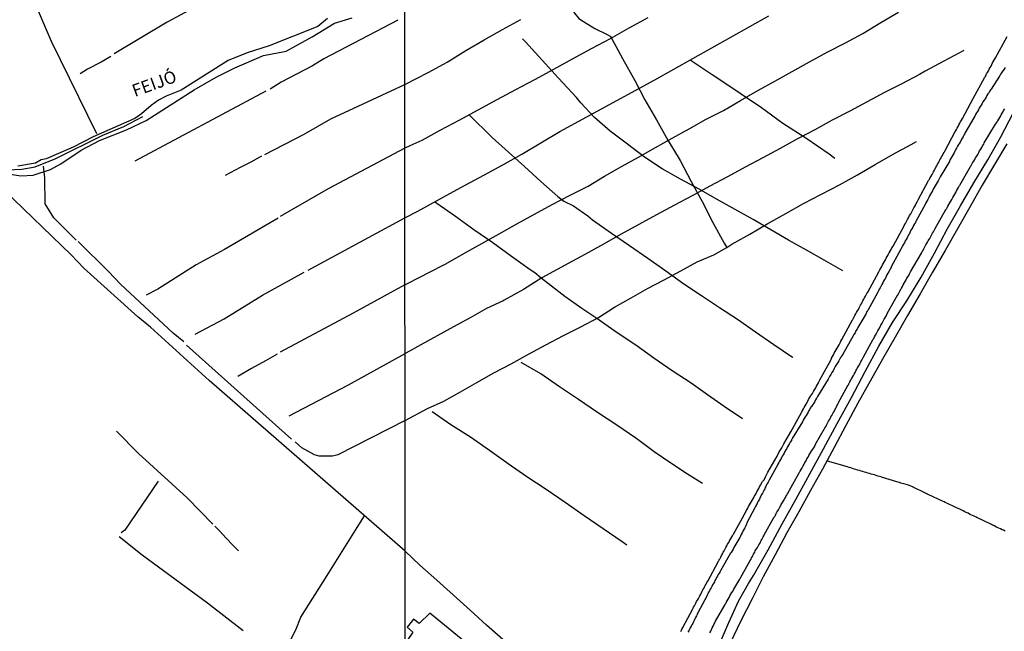
# Model space of a CAD drawing. Units: millimetres. Extents: x 197593 to 200000, y 1654895 to 1657667.
# Drawn here: x 197997 to 198195, y 1656905 to 1657028 of the extents above; entities that cross this region are included whole.
import ezdxf
from ezdxf.enums import TextEntityAlignment as Align

# ---------------------------------------------------------------- set-up
doc = ezdxf.new("R2010")
doc.units = ezdxf.units.MM
for name, color, linetype in [('V-ARROIO', 5, 'Continuous'), ('V-EDIFICACAO', 2, 'Continuous'), ('V-LIMITE', 11, 'Continuous'), ('V-LOTE', 1, 'Continuous'), ('V-NOME_DOS_LOGRADOUROS', 7, 'Continuous'), ('V-REFERENCIA', 2, 'Continuous'), ('V-TESTADA', 5, 'Continuous'), ('V-VALETA', 173, 'Continuous'), ('X-LIMITE_1000', 7, 'Continuous')]:
    doc.layers.add(name, color=color, linetype=linetype)

msp = doc.modelspace()

# ---------------------------------------------------------------- linework, layer by layer
at = {"layer": 'V-ARROIO'}
for points in [[(197992.08, 1656997.1), (197996.73, 1656996.4), (197999.21, 1656996.54), (198002.72, 1656997.7), (198004.84, 1656998.84), (198008.92, 1657001.59), (198012.59, 1657003.52), (198018.04, 1657005.64), (198022.01, 1657007.55), (198031.7, 1657013.7), (198036.16, 1657016.25), (198039.89, 1657018.16), (198045.69, 1657020.65), (198050.27, 1657021.53), (198055.45, 1657024.41), (198060, 1657027.17), (198063.52, 1657028.24)], [(198058.54, 1657028.13), (198056.63, 1657026.52), (198046.81, 1657022.6), (198042.38, 1657021.17), (198038.55, 1657019.62), (198029.04, 1657013.63), (198026.02, 1657012.43), (198024.53, 1657011.65), (198023.05, 1657010.58), (198021.1, 1657008.86), (198019.73, 1657007.95), (198011.34, 1657004.27), (198007.28, 1657002.19), (198001.87, 1656999.82), (198000.85, 1656999.62), (197999.7, 1656998.91), (197996.17, 1656998.36)]]:
    msp.add_lwpolyline(points, dxfattribs=at)
at = {"layer": 'V-EDIFICACAO'}
msp.add_lwpolyline([(198079.21, 1656908.25), (198077.08, 1656906.17), (198075.91, 1656907.01), (198074.64, 1656905.43), (198075.78, 1656904.44), (198074.64, 1656902.75), (198083.21, 1656895.87), (198087.7, 1656901.28), (198079.21, 1656908.25)], close=True, dxfattribs=at)
at = {"layer": 'V-LIMITE'}
msp.add_lwpolyline([(197974.84, 1656986.95), (197977.42, 1656988.36), (197980.03, 1656990.31), (197981.46, 1656991.76), (197982.7, 1656993.81), (197985.08, 1656996.75), (197986.5, 1656997.76), (197987.5, 1656998.2), (197988.63, 1656998.29), (197994.02, 1656997.62), (197996.94, 1656997.73), (197999.65, 1656998.21), (198003.8, 1656999.86), (198013.28, 1657004.62), (198017.53, 1657006.31), (198021.35, 1657008.33)], dxfattribs=at)
at = {"layer": 'V-LOTE'}
for points in [[(198012.08, 1657004.86), (198002.95, 1657023.45), (198000.31, 1657029.55), (197997.16, 1657035.92), (197983.99, 1657064.95), (197981.51, 1657071.06), (197975.89, 1657083.57), (197964.12, 1657112.52)], [(198129.78, 1656904.57), (198129.91, 1656904.83), (198130.03, 1656905.13), (198130.18, 1656905.38), (198132.21, 1656909.12), (198132.27, 1656909.28), (198132.38, 1656909.43), (198132.55, 1656909.73), (198132.69, 1656910.02), (198132.84, 1656910.28), (198132.97, 1656910.58), (198133.16, 1656910.88), (198133.33, 1656911.17), (198133.48, 1656911.47), (198133.63, 1656911.77), (198133.8, 1656912.07), (198133.95, 1656912.37), (198134.12, 1656912.66), (198134.25, 1656912.92), (198134.42, 1656913.22), (198134.57, 1656913.52), (198134.72, 1656913.81), (198134.89, 1656914.11), (198135.06, 1656914.41), (198135.23, 1656914.71), (198137.29, 1656918.57), (198137.32, 1656918.65), (198137.42, 1656918.73), (198137.44, 1656918.88), (198137.49, 1656918.92), (198137.53, 1656919.05), (198137.6, 1656919.09), (198137.62, 1656919.13), (198137.7, 1656919.26), (198137.83, 1656919.56), (198138.02, 1656919.9), (198138.17, 1656920.2), (198138.34, 1656920.54), (198138.51, 1656920.84), (198138.7, 1656921.18), (198138.85, 1656921.48), (198139.06, 1656921.82), (198139.23, 1656922.16), (198139.47, 1656922.5), (198139.61, 1656922.8), (198139.81, 1656923.14), (198140, 1656923.48), (198140.19, 1656923.82), (198140.34, 1656924.12), (198140.4, 1656924.2), (198142.55, 1656928.06), (198142.55, 1656928.08), (198142.59, 1656928.14), (198142.62, 1656928.2), (198142.68, 1656928.27), (198142.72, 1656928.42), (198142.75, 1656928.44), (198142.81, 1656928.56), (198142.89, 1656928.71), (198142.94, 1656928.76), (198142.94, 1656928.78), (198142.96, 1656928.84), (198143.02, 1656928.93), (198143.06, 1656929.01), (198143.11, 1656929.1), (198143.28, 1656929.4), (198143.45, 1656929.74), (198143.66, 1656930.08), (198143.87, 1656930.42), (198144.02, 1656930.72), (198144.21, 1656931.06), (198144.41, 1656931.4), (198144.6, 1656931.74), (198144.77, 1656932.04), (198144.98, 1656932.38), (198145.13, 1656932.72), (198145.34, 1656933.06), (198145.49, 1656933.36), (198145.68, 1656933.7), (198145.87, 1656934.04), (198146.26, 1656934.76), (198146.56, 1656935.14), (198146.9, 1656935.83), (198147.32, 1656936.64), (198147.79, 1656937.45), (198148.3, 1656938.3), (198148.73, 1656939.11), (198149.22, 1656939.92), (198149.64, 1656940.73), (198150.13, 1656941.58), (198150.58, 1656942.39), (198151.03, 1656943.19), (198151.47, 1656944), (198151.99, 1656944.81), (198154.1, 1656948.7), (198154.1, 1656948.7), (198154.16, 1656948.79), (198154.2, 1656948.86), (198154.22, 1656948.92), (198154.26, 1656949.01), (198154.3, 1656949.07), (198154.52, 1656949.41), (198154.67, 1656949.71), (198154.86, 1656950.05), (198155.05, 1656950.35), (198155.24, 1656950.69), (198155.37, 1656950.99), (198155.56, 1656951.33), (198155.75, 1656951.63), (198155.95, 1656951.97), (198156.14, 1656952.26), (198156.33, 1656952.54), (198156.54, 1656952.95), (198156.77, 1656953.26), (198156.99, 1656953.67), (198157.16, 1656954.01), (198157.31, 1656954.31), (198157.52, 1656954.65), (198157.54, 1656954.65), (198157.6, 1656954.82), (198157.69, 1656954.92), (198157.65, 1656955.03), (198157.78, 1656955.16), (198157.82, 1656955.26), (198160, 1656959.27), (198160.08, 1656959.4), (198160.1, 1656959.46), (198160.14, 1656959.54), (198160.18, 1656959.63), (198160.35, 1656959.97), (198160.54, 1656960.31), (198160.73, 1656960.65), (198160.93, 1656960.99), (198161.12, 1656961.33), (198161.31, 1656961.67), (198161.5, 1656962.02), (198161.69, 1656962.36), (198161.88, 1656962.7), (198162.05, 1656963.04), (198162.25, 1656963.38), (198164.4, 1656967.37), (198164.42, 1656967.4), (198164.44, 1656967.44), (198164.5, 1656967.57), (198164.54, 1656967.61), (198164.57, 1656967.68), (198164.72, 1656967.98), (198164.89, 1656968.27), (198165.08, 1656968.57), (198165.21, 1656968.87), (198165.4, 1656969.17), (198165.59, 1656969.47), (198165.72, 1656969.77), (198165.89, 1656970.06), (198166.04, 1656970.32), (198166.18, 1656970.62), (198166.36, 1656970.91), (198166.48, 1656971.21), (198166.68, 1656971.51), (198166.82, 1656971.81), (198166.99, 1656972.11), (198167.14, 1656972.41), (198167.31, 1656972.7), (198167.46, 1656972.96), (198169.68, 1656977.04), (198169.7, 1656977.05), (198169.76, 1656977.15), (198169.8, 1656977.23), (198169.85, 1656977.3), (198169.87, 1656977.34), (198169.91, 1656977.43), (198170.08, 1656977.77), (198170.3, 1656978.11), (198170.44, 1656978.45), (198170.64, 1656978.79), (198170.83, 1656979.13), (198171.02, 1656979.47), (198171.19, 1656979.81), (198171.36, 1656980.15), (198171.57, 1656980.5), (198171.77, 1656980.84), (198171.98, 1656981.22), (198172.17, 1656981.56), (198172.36, 1656981.9), (198172.57, 1656982.24), (198174.8, 1656986.33), (198174.83, 1656986.37), (198174.87, 1656986.43), (198174.91, 1656986.52), (198175.08, 1656986.8), (198175.28, 1656987.18), (198175.47, 1656987.56), (198175.7, 1656987.95), (198175.92, 1656988.37), (198176.13, 1656988.76), (198176.36, 1656989.14), (198176.36, 1656989.14), (198176.55, 1656989.52), (198176.74, 1656989.91), (198177, 1656990.33), (198177.19, 1656990.71), (198177.43, 1656991.14), (198177.64, 1656991.52), (198179.73, 1656995.43), (198179.81, 1656995.54), (198179.86, 1656995.63), (198179.88, 1656995.67), (198179.92, 1656995.74), (198180.07, 1656996.04), (198180.26, 1656996.34), (198180.43, 1656996.63), (198180.58, 1656996.93), (198180.73, 1656997.23), (198180.9, 1656997.53), (198181.07, 1656997.83), (198181.22, 1656998.12), (198181.39, 1656998.42), (198181.54, 1656998.72), (198181.73, 1656999.02), (198181.85, 1656999.32), (198182.02, 1656999.61), (198182.18, 1656999.91), (198182.37, 1657000.21), (198182.54, 1657000.51), (198182.69, 1657000.81), (198182.86, 1657001.1), (198183, 1657001.36), (198185.12, 1657005.34), (198185.15, 1657005.34), (198185.18, 1657005.4), (198185.35, 1657005.7), (198185.5, 1657006), (198185.69, 1657006.34), (198185.84, 1657006.64), (198186.05, 1657006.98), (198186.2, 1657007.28), (198186.39, 1657007.62), (198186.56, 1657007.96), (198188.75, 1657011.98), (198191.06, 1657016.25), (198191.07, 1657016.26), (198191.18, 1657016.41), (198191.22, 1657016.54), (198191.29, 1657016.6), (198191.31, 1657016.6), (198191.37, 1657016.75), (198191.37, 1657016.84), (198191.44, 1657016.94), (198191.63, 1657017.24), (198191.82, 1657017.58), (198191.97, 1657017.88), (198192.14, 1657018.22), (198192.33, 1657018.52), (198192.5, 1657018.86), (198192.65, 1657019.16), (198192.84, 1657019.5), (198193.03, 1657019.84), (198193.25, 1657020.18), (198195.57, 1657024.45)], [(198195.53, 1657002.85), (198193.04, 1656998.67), (198190.55, 1656994.49), (198188.07, 1656990.09), (198185.59, 1656985.69), (198183.07, 1656981.32), (198180.55, 1656976.95), (198178.03, 1656972.58), (198175.51, 1656968.21), (198172.99, 1656963.84), (198170.47, 1656959.46), (198167.98, 1656955.01), (198165.49, 1656950.56), (198163.08, 1656946.09), (198160.67, 1656941.62), (198158.32, 1656937.28), (198155.94, 1656932.99), (198153.56, 1656928.7), (198151.18, 1656924.41), (198148.8, 1656919.99), (198146.42, 1656915.57), (198144.14, 1656911.12), (198141.86, 1656906.67), (198139.71, 1656902.22)], [(198074.2, 1656920.75), (198034.71, 1656955.16), (198022.92, 1656965.9), (198020.31, 1656967.99), (198009.47, 1656977.75), (198006.9, 1656980.44), (197993.41, 1656993.52), (197989.82, 1656997.18)], [(198195.2, 1656924.8), (198194.87, 1656924.95), (198194.59, 1656925.07), (198194.25, 1656925.24), (198193.93, 1656925.39), (198193.59, 1656925.54), (198193.31, 1656925.67), (198192.99, 1656925.86), (198192.65, 1656926.01), (198192.4, 1656926.14), (198192.14, 1656926.22), (198192.14, 1656926.22), (198189.49, 1656927.5), (198189.43, 1656927.48), (198189.39, 1656927.57), (198189.22, 1656927.63), (198189.16, 1656927.65), (198188.9, 1656927.78), (198188.56, 1656927.93), (198188.27, 1656928.05), (198187.97, 1656928.22), (198187.69, 1656928.37), (198187.33, 1656928.56), (198187.05, 1656928.69), (198186.69, 1656928.86), (198186.41, 1656928.99), (198186.01, 1656929.2), (198185.73, 1656929.33), (198185.37, 1656929.5), (198185.09, 1656929.63), (198184.69, 1656929.8), (198184.39, 1656929.93), (198184.09, 1656930.1), (198183.82, 1656930.23), (198183.41, 1656930.4), (198183.11, 1656930.52), (198182.88, 1656930.67), (198182.56, 1656930.82), (198179.67, 1656932.16), (198179.58, 1656932.21), (198179.47, 1656932.25), (198179.41, 1656932.29), (198179.37, 1656932.31), (198179.11, 1656932.42), (198178.85, 1656932.57), (198178.56, 1656932.7), (198178.3, 1656932.82), (198178.04, 1656932.97), (198177.71, 1656933.12), (198177.41, 1656933.25), (198177.15, 1656933.38), (198176.85, 1656933.5), (198176.6, 1656933.63), (198176.34, 1656933.76), (198176.05, 1656933.89), (198175.79, 1656933.99), (198175.49, 1656934.08), (198175.24, 1656934.17), (198174.98, 1656934.25), (198174.68, 1656934.33), (198174.43, 1656934.4), (198174.13, 1656934.48), (198173.87, 1656934.57), (198173.58, 1656934.65), (198173.32, 1656934.74), (198170.27, 1656935.66), (198170.15, 1656935.72), (198169.87, 1656935.78), (198169.53, 1656935.87), (198169.19, 1656935.97), (198168.85, 1656936.1), (198168.51, 1656936.19), (198168.17, 1656936.27), (198167.83, 1656936.4), (198167.49, 1656936.48), (198167.15, 1656936.57), (198166.81, 1656936.68), (198166.47, 1656936.78), (198166.12, 1656936.87), (198165.78, 1656937), (198165.4, 1656937.08), (198165.06, 1656937.21), (198164.72, 1656937.29), (198164.38, 1656937.4), (198164.04, 1656937.53), (198163.7, 1656937.61), (198163.36, 1656937.72), (198159.82, 1656938.77), (198159.21, 1656938.92)], [(198058.47, 1656915.84), (198060.5, 1656919.09), (198062.53, 1656922.32), (198064.56, 1656925.53), (198066.01, 1656927.89)], [(198118.29, 1656881.78), (198116.34, 1656883.5), (198113.19, 1656886.23), (198110.02, 1656889), (198106.83, 1656891.77), (198103.64, 1656894.54), (198100.45, 1656897.36), (198097.26, 1656900.18), (198093.94, 1656902.95), (198090.62, 1656905.81), (198087.32, 1656908.83), (198083.95, 1656911.85), (198080.58, 1656914.87), (198077.21, 1656917.89), (198074.2, 1656920.75)], [(198032.38, 1656863.57), (198043.67, 1656887.23), (198048.09, 1656896.82), (198052.18, 1656904.91), (198053.22, 1656907.45), (198058.47, 1656915.84)]]:
    msp.add_lwpolyline(points, dxfattribs=at)
at = {"layer": 'V-REFERENCIA'}
for points in [[(198195.16, 1657018.22), (198194.97, 1657017.9), (198194.69, 1657017.54), (198194.46, 1657017.16), (198194.25, 1657016.86), (198194.08, 1657016.52), (198194.06, 1657016.45), (198192.33, 1657013.86), (198192.35, 1657013.83), (198192.24, 1657013.73), (198192.22, 1657013.71), (198192.1, 1657013.5), (198191.93, 1657013.2), (198191.71, 1657012.9), (198191.5, 1657012.56), (198191.31, 1657012.26), (198191.12, 1657011.92), (198190.92, 1657011.62), (198190.69, 1657011.28), (198190.52, 1657010.98), (198190.31, 1657010.64), (198190.14, 1657010.34), (198189.92, 1657010), (198189.77, 1657009.71), (198189.58, 1657009.36), (198189.39, 1657009.07), (198189.39, 1657009.07), (198189.2, 1657008.73), (198189.05, 1657008.43), (198188.88, 1657008.11), (198187.07, 1657004.96), (198187.03, 1657004.89), (198186.99, 1657004.81), (198186.97, 1657004.72), (198186.86, 1657004.6), (198186.86, 1657004.59), (198186.84, 1657004.55), (198186.81, 1657004.51), (198186.79, 1657004.42), (198186.71, 1657004.32), (198186.69, 1657004.26), (198186.52, 1657003.96), (198186.33, 1657003.62), (198186.16, 1657003.32), (198185.94, 1657002.98), (198185.79, 1657002.68), (198185.56, 1657002.34), (198185.39, 1657002), (198185.18, 1657001.66), (198185.05, 1657001.36), (198184.86, 1657001.02), (198184.66, 1657000.68), (198184.47, 1657000.34), (198184.28, 1657000.04), (198184.11, 1656999.7), (198183.96, 1656999.36), (198183.92, 1656999.29), (198182.07, 1656996.16), (198182.05, 1656996.1), (198182.03, 1656995.97), (198181.96, 1656995.93), (198181.9, 1656995.78), (198181.68, 1656995.4), (198181.47, 1656995.06), (198181.28, 1656994.72), (198181.09, 1656994.38), (198180.88, 1656994.04), (198180.68, 1656993.7), (198180.51, 1656993.35), (198180.32, 1656993.01), (198180.13, 1656992.67), (198179.94, 1656992.33), (198179.77, 1656991.99), (198179.58, 1656991.65), (198179.38, 1656991.31), (198179.17, 1656990.97), (198179.04, 1656990.63), (198179.03, 1656990.61), (198177.25, 1656987.35), (198177.22, 1656987.31), (198177.17, 1656987.24), (198177.15, 1656987.18), (198177.07, 1656987.01), (198176.9, 1656986.71), (198176.7, 1656986.37), (198176.55, 1656986.07), (198176.38, 1656985.73), (198176.19, 1656985.43), (198176, 1656985.09), (198175.87, 1656984.8), (198175.68, 1656984.5), (198175.55, 1656984.2), (198175.4, 1656983.9), (198175.21, 1656983.56), (198175.04, 1656983.26), (198174.85, 1656982.92), (198174.66, 1656982.62), (198174.51, 1656982.28), (198174.34, 1656981.99), (198174.19, 1656981.65), (198174.15, 1656981.58), (198172.22, 1656978.06), (198172.19, 1656977.98), (198172.17, 1656977.92), (198172.1, 1656977.9), (198172.1, 1656977.77), (198172.04, 1656977.75), (198172.04, 1656977.69), (198171.98, 1656977.53), (198171.91, 1656977.47), (198171.85, 1656977.39), (198171.7, 1656977.05), (198171.53, 1656976.75), (198171.34, 1656976.41), (198171.21, 1656976.11), (198171.02, 1656975.77), (198170.83, 1656975.47), (198170.64, 1656975.13), (198170.51, 1656974.83), (198170.32, 1656974.49), (198170.17, 1656974.19), (198169.97, 1656973.85), (198169.8, 1656973.55), (198169.63, 1656973.21), (198169.51, 1656972.94), (198167.46, 1656969.23), (198167.4, 1656969.19), (198167.4, 1656969.19), (198167.38, 1656969.06), (198167.32, 1656969.02), (198167.25, 1656968.87), (198167.06, 1656968.53), (198166.87, 1656968.19), (198166.68, 1656967.85), (198166.46, 1656967.51), (198166.25, 1656967.17), (198166.08, 1656966.83), (198165.87, 1656966.49), (198165.7, 1656966.15), (198165.48, 1656965.81), (198165.31, 1656965.46), (198165.1, 1656965.12), (198164.93, 1656964.78), (198164.69, 1656964.44), (198164.55, 1656964.12), (198162.36, 1656960.33), (198162.37, 1656960.27), (198162.27, 1656960.16), (198162.21, 1656960.01), (198162.12, 1656959.97), (198162.1, 1656959.89), (198162.06, 1656959.78), (198161.97, 1656959.76), (198161.86, 1656959.5), (198161.63, 1656959.12), (198161.42, 1656958.74), (198161.18, 1656958.35), (198160.93, 1656957.93), (198160.73, 1656957.54), (198160.48, 1656957.12), (198160.22, 1656956.74), (198160.01, 1656956.35), (198159.74, 1656955.93), (198159.54, 1656955.54), (198159.48, 1656955.44), (198157.37, 1656951.92), (198157.31, 1656951.82), (198157.29, 1656951.77), (198157.22, 1656951.67), (198157.16, 1656951.58), (198156.97, 1656951.24), (198156.8, 1656950.94), (198156.63, 1656950.6), (198156.41, 1656950.31), (198156.22, 1656950.03), (198156.18, 1656949.83), (198156.03, 1656949.81), (198155.95, 1656949.56), (198155.88, 1656949.53), (198155.82, 1656949.37), (198155.62, 1656949.07), (198155.43, 1656948.73), (198155.24, 1656948.43), (198155.05, 1656948.09), (198154.86, 1656947.79), (198154.67, 1656947.45), (198154.48, 1656947.15), (198154.35, 1656946.81), (198154.33, 1656946.79), (198152.25, 1656943.44), (198152.26, 1656943.43), (198152.24, 1656943.39), (198152.18, 1656943.28), (198152.13, 1656943.19), (198152.07, 1656943.07), (198151.86, 1656942.73), (198151.71, 1656942.43), (198151.49, 1656942.09), (198151.32, 1656941.79), (198151.13, 1656941.45), (198150.98, 1656941.15), (198150.77, 1656940.81), (198150.6, 1656940.51), (198150.41, 1656940.17), (198150.24, 1656939.87), (198150.07, 1656939.53), (198149.9, 1656939.23), (198149.71, 1656938.89), (198149.54, 1656938.6), (198149.37, 1656938.3), (198149.33, 1656938.19), (198147.58, 1656935.06), (198147.6, 1656935.04), (198147.55, 1656934.97), (198147.53, 1656934.91), (198147.47, 1656934.81), (198147.38, 1656934.65), (198147.28, 1656934.42), (198147.15, 1656934.23), (198147.02, 1656933.97), (198146.92, 1656933.76), (198146.81, 1656933.55), (198146.7, 1656933.31), (198146.58, 1656933.08), (198146.43, 1656932.82), (198146.32, 1656932.59), (198146.23, 1656932.44), (198146.13, 1656932.25), (198146.13, 1656932.25), (198146.02, 1656932.06), (198145.92, 1656931.83), (198145.81, 1656931.61), (198145.7, 1656931.4), (198145.62, 1656931.23), (198145.51, 1656931.03), (198145.38, 1656930.8), (198145.28, 1656930.55), (198145.17, 1656930.34), (198145.06, 1656930.12), (198144.96, 1656929.95), (198144.85, 1656929.72), (198144.73, 1656929.46), (198143.13, 1656926.43), (198143.13, 1656926.37), (198143.09, 1656926.29), (198142.98, 1656926.08), (198142.81, 1656925.74), (198142.68, 1656925.44), (198142.49, 1656925.1), (198142.3, 1656924.8), (198142.17, 1656924.46), (198141.96, 1656924.12), (198141.79, 1656923.78), (198141.66, 1656923.48), (198141.49, 1656923.14), (198141.28, 1656922.8), (198141.08, 1656922.46), (198140.89, 1656922.16), (198140.7, 1656921.82), (198140.51, 1656921.48), (198140.32, 1656921.14), (198140.13, 1656920.84), (198139.91, 1656920.5), (198139.83, 1656920.35), (198137.84, 1656916.94), (198137.7, 1656916.62), (198137.49, 1656916.33), (198137.32, 1656916.03), (198137.16, 1656915.73), (198136.99, 1656915.43), (198136.85, 1656915.13), (198136.68, 1656914.84), (198136.55, 1656914.54), (198136.38, 1656914.24), (198136.21, 1656913.94), (198136.04, 1656913.64), (198135.91, 1656913.35), (198135.72, 1656913.05), (198135.55, 1656912.75), (198135.4, 1656912.45), (198135.25, 1656912.15), (198135.1, 1656911.86), (198135.08, 1656911.83), (198133.25, 1656908.32), (198133.25, 1656908.3), (198133.12, 1656908.09), (198133.1, 1656907.98), (198133.04, 1656907.85), (198132.95, 1656907.68), (198132.78, 1656907.38), (198132.61, 1656907.09), (198132.46, 1656906.79), (198132.33, 1656906.49), (198132.18, 1656906.19), (198132.04, 1656905.89), (198131.86, 1656905.6), (198131.69, 1656905.3), (198131.57, 1656905), (198131.4, 1656904.7), (198131.23, 1656904.4)], [(198135.65, 1656904.28), (198135.82, 1656904.62), (198136, 1656904.96), (198136.12, 1656905.3), (198136.29, 1656905.64), (198136.46, 1656905.98), (198136.63, 1656906.32), (198136.76, 1656906.6), (198138.72, 1656909.99), (198138.74, 1656910.02), (198138.78, 1656910.11), (198138.85, 1656910.19), (198138.93, 1656910.37), (198139.13, 1656910.71), (198139.32, 1656911.05), (198139.51, 1656911.39), (198139.7, 1656911.73), (198139.89, 1656912.07), (198140.08, 1656912.41), (198140.32, 1656912.75), (198140.49, 1656913.09), (198140.7, 1656913.43), (198140.89, 1656913.77), (198141.1, 1656914.11), (198141.3, 1656914.45), (198141.49, 1656914.79), (198141.68, 1656915.13), (198141.79, 1656915.37), (198143.75, 1656918.85), (198143.77, 1656918.84), (198143.94, 1656919.11), (198144.06, 1656919.39), (198144.21, 1656919.65), (198144.32, 1656919.86), (198144.47, 1656920.12), (198144.57, 1656920.33), (198144.68, 1656920.54), (198144.81, 1656920.8), (198144.94, 1656921.01), (198145.06, 1656921.2), (198145.24, 1656921.5), (198145.41, 1656921.75), (198145.55, 1656922.01), (198145.7, 1656922.31), (198145.85, 1656922.63), (198146, 1656922.88), (198146.13, 1656923.1), (198146.26, 1656923.35), (198146.38, 1656923.61), (198146.51, 1656923.82), (198146.6, 1656924.01), (198148.56, 1656927.52), (198148.64, 1656927.67), (198148.68, 1656927.69), (198148.73, 1656927.76), (198148.87, 1656928.03), (198149.02, 1656928.31), (198149.15, 1656928.59), (198149.32, 1656928.85), (198149.47, 1656929.1), (198149.6, 1656929.33), (198149.77, 1656929.59), (198149.92, 1656929.87), (198150.05, 1656930.12), (198150.17, 1656930.34), (198150.3, 1656930.57), (198150.49, 1656930.89), (198150.62, 1656931.1), (198150.77, 1656931.36), (198150.86, 1656931.57), (198150.98, 1656931.78), (198150.98, 1656931.78), (198151.13, 1656932.02), (198151.3, 1656932.29), (198151.43, 1656932.51), (198151.56, 1656932.76), (198151.64, 1656932.98), (198151.67, 1656933.04), (198153.65, 1656936.5), (198153.79, 1656936.79), (198153.86, 1656936.89), (198154.07, 1656937.23), (198154.28, 1656937.57), (198154.46, 1656937.91), (198154.65, 1656938.26), (198154.82, 1656938.6), (198155.05, 1656938.98), (198155.22, 1656939.32), (198155.45, 1656939.66), (198155.6, 1656940), (198155.82, 1656940.34), (198156.03, 1656940.68), (198156.2, 1656941), (198156.45, 1656941.36), (198156.71, 1656941.79), (198156.88, 1656942.13), (198156.97, 1656942.32), (198158.96, 1656945.83), (198158.99, 1656945.94), (198159.08, 1656945.96), (198159.16, 1656946.13), (198159.29, 1656946.39), (198159.41, 1656946.69), (198159.58, 1656946.94), (198159.76, 1656947.24), (198159.9, 1656947.5), (198160.05, 1656947.79), (198160.22, 1656948.09), (198160.35, 1656948.35), (198160.52, 1656948.65), (198160.69, 1656948.9), (198160.82, 1656949.2), (198160.95, 1656949.45), (198161.08, 1656949.71), (198161.27, 1656950.01), (198161.4, 1656950.26), (198161.5, 1656950.52), (198161.53, 1656950.58), (198163.55, 1656954.26), (198163.57, 1656954.26), (198163.65, 1656954.43), (198163.69, 1656954.5), (198163.76, 1656954.61), (198163.89, 1656954.9), (198164.08, 1656955.2), (198164.23, 1656955.5), (198164.4, 1656955.8), (198164.59, 1656956.14), (198164.74, 1656956.44), (198164.95, 1656956.78), (198165.1, 1656957.08), (198165.29, 1656957.42), (198165.44, 1656957.71), (198165.61, 1656958.01), (198165.78, 1656958.31), (198165.93, 1656958.61), (198166.08, 1656958.91), (198166.25, 1656959.21), (198166.42, 1656959.5), (198166.57, 1656959.78), (198168.59, 1656963.47), (198168.61, 1656963.52), (198168.68, 1656963.63), (198168.85, 1656963.93), (198169.06, 1656964.31), (198169.32, 1656964.74), (198169.51, 1656965.12), (198169.7, 1656965.51), (198169.95, 1656965.93), (198170.14, 1656966.32), (198170.38, 1656966.7), (198170.55, 1656967.08), (198170.78, 1656967.47), (198171.02, 1656967.89), (198171.23, 1656968.27), (198171.42, 1656968.64), (198173.45, 1656972.33), (198173.53, 1656972.34), (198173.59, 1656972.51), (198173.64, 1656972.64), (198173.7, 1656972.7), (198173.72, 1656972.76), (198173.81, 1656972.89), (198173.85, 1656972.98), (198173.87, 1656973.04), (198173.96, 1656973.15), (198173.98, 1656973.19), (198174.02, 1656973.32), (198174.08, 1656973.38), (198174.1, 1656973.44), (198174.13, 1656973.49), (198174.17, 1656973.57), (198174.17, 1656973.57), (198174.23, 1656973.66), (198174.26, 1656973.73), (198174.45, 1656974.07), (198174.62, 1656974.41), (198174.81, 1656974.75), (198175, 1656975.09), (198175.19, 1656975.43), (198175.38, 1656975.77), (198175.6, 1656976.11), (198175.79, 1656976.45), (198175.98, 1656976.79), (198176.11, 1656977.07), (198178.29, 1656980.83), (198178.3, 1656980.88), (198178.36, 1656980.9), (198178.36, 1656981.03), (198178.45, 1656981.05), (198178.45, 1656981.11), (198178.49, 1656981.13), (198178.51, 1656981.24), (198178.56, 1656981.3), (198178.6, 1656981.37), (198178.62, 1656981.39), (198178.66, 1656981.47), (198178.71, 1656981.56), (198178.75, 1656981.62), (198178.77, 1656981.69), (198178.92, 1656981.94), (198179.07, 1656982.2), (198179.19, 1656982.45), (198179.34, 1656982.71), (198179.51, 1656983.01), (198179.64, 1656983.26), (198179.79, 1656983.52), (198179.96, 1656983.77), (198180.11, 1656984.03), (198180.28, 1656984.33), (198180.41, 1656984.58), (198180.53, 1656984.84), (198180.7, 1656985.09), (198180.86, 1656985.35), (198181.02, 1656985.65), (198181.09, 1656985.8), (198183.22, 1656989.58), (198183.26, 1656989.58), (198183.3, 1656989.67), (198183.34, 1656989.75), (198183.39, 1656989.84), (198183.41, 1656989.88), (198183.45, 1656989.95), (198183.64, 1656990.29), (198183.84, 1656990.63), (198184.01, 1656990.97), (198184.24, 1656991.31), (198184.43, 1656991.65), (198184.62, 1656991.99), (198184.82, 1656992.33), (198185.01, 1656992.67), (198185.2, 1656993.01), (198185.39, 1656993.35), (198185.58, 1656993.7), (198185.77, 1656994.04), (198185.98, 1656994.42), (198186.01, 1656994.48), (198188.17, 1656998.26), (198188.22, 1656998.33), (198188.27, 1656998.4), (198188.29, 1656998.48), (198188.39, 1656998.63), (198188.58, 1656998.98), (198188.84, 1656999.32), (198189.05, 1656999.7), (198189.22, 1657000.04), (198189.43, 1657000.38), (198189.63, 1657000.72), (198189.86, 1657001.06), (198190.03, 1657001.4), (198190.24, 1657001.74), (198190.44, 1657002.08), (198190.63, 1657002.42), (198190.84, 1657002.77), (198190.97, 1657003.04), (198193.22, 1657006.78), (198193.31, 1657006.89), (198193.44, 1657007.08), (198193.46, 1657007.15), (198193.5, 1657007.21), (198193.54, 1657007.28), (198193.57, 1657007.32), (198193.67, 1657007.49), (198193.88, 1657007.83), (198194.08, 1657008.17), (198194.27, 1657008.51), (198194.46, 1657008.85), (198194.67, 1657009.19), (198194.86, 1657009.54), (198195.08, 1657009.88)]]:
    msp.add_lwpolyline(points, dxfattribs=at)
at = {"layer": 'V-TESTADA'}
for points in [[(198129.78, 1656904.57), (198129.91, 1656904.83), (198130.03, 1656905.13), (198130.18, 1656905.38), (198132.21, 1656909.12), (198132.27, 1656909.28), (198132.38, 1656909.43), (198132.55, 1656909.73), (198132.69, 1656910.02), (198132.84, 1656910.28), (198132.97, 1656910.58), (198133.16, 1656910.88), (198133.33, 1656911.17), (198133.48, 1656911.47), (198133.63, 1656911.77), (198133.8, 1656912.07), (198133.95, 1656912.37), (198134.12, 1656912.66), (198134.25, 1656912.92), (198134.42, 1656913.22), (198134.57, 1656913.52), (198134.72, 1656913.81), (198134.89, 1656914.11), (198135.06, 1656914.41), (198135.23, 1656914.71), (198137.29, 1656918.57), (198137.32, 1656918.65), (198137.42, 1656918.73), (198137.44, 1656918.88), (198137.49, 1656918.92), (198137.53, 1656919.05), (198137.6, 1656919.09), (198137.62, 1656919.13), (198137.7, 1656919.26), (198137.83, 1656919.56), (198138.02, 1656919.9), (198138.17, 1656920.2), (198138.34, 1656920.54), (198138.51, 1656920.84), (198138.7, 1656921.18), (198138.85, 1656921.48), (198139.06, 1656921.82), (198139.23, 1656922.16), (198139.47, 1656922.5), (198139.61, 1656922.8), (198139.81, 1656923.14), (198140, 1656923.48), (198140.19, 1656923.82), (198140.34, 1656924.12), (198140.4, 1656924.2), (198142.55, 1656928.06), (198142.55, 1656928.08), (198142.59, 1656928.14), (198142.62, 1656928.2), (198142.68, 1656928.27), (198142.72, 1656928.42), (198142.75, 1656928.44), (198142.81, 1656928.56), (198142.89, 1656928.71), (198142.94, 1656928.76), (198142.94, 1656928.78), (198142.96, 1656928.84), (198143.02, 1656928.93), (198143.06, 1656929.01), (198143.11, 1656929.1), (198143.28, 1656929.4), (198143.45, 1656929.74), (198143.66, 1656930.08), (198143.87, 1656930.42), (198144.02, 1656930.72), (198144.21, 1656931.06), (198144.41, 1656931.4), (198144.6, 1656931.74), (198144.77, 1656932.04), (198144.98, 1656932.38), (198145.13, 1656932.72), (198145.34, 1656933.06), (198145.49, 1656933.36), (198145.68, 1656933.7), (198145.87, 1656934.04), (198146.26, 1656934.76), (198146.56, 1656935.14), (198146.9, 1656935.83), (198147.32, 1656936.64), (198147.79, 1656937.45), (198148.3, 1656938.3), (198148.73, 1656939.11), (198149.22, 1656939.92), (198149.64, 1656940.73), (198150.13, 1656941.58), (198150.58, 1656942.39), (198151.03, 1656943.19), (198151.47, 1656944), (198151.99, 1656944.81), (198154.1, 1656948.7), (198154.1, 1656948.7), (198154.16, 1656948.79), (198154.2, 1656948.86), (198154.22, 1656948.92), (198154.26, 1656949.01), (198154.3, 1656949.07), (198154.52, 1656949.41), (198154.67, 1656949.71), (198154.86, 1656950.05), (198155.05, 1656950.35), (198155.24, 1656950.69), (198155.37, 1656950.99), (198155.56, 1656951.33), (198155.75, 1656951.63), (198155.95, 1656951.97), (198156.14, 1656952.26), (198156.33, 1656952.54), (198156.54, 1656952.95), (198156.77, 1656953.26), (198156.99, 1656953.67), (198157.16, 1656954.01), (198157.31, 1656954.31), (198157.52, 1656954.65), (198157.54, 1656954.65), (198157.6, 1656954.82), (198157.69, 1656954.92), (198157.65, 1656955.03), (198157.78, 1656955.16), (198157.82, 1656955.26), (198160, 1656959.27), (198160.08, 1656959.4), (198160.1, 1656959.46), (198160.14, 1656959.54), (198160.18, 1656959.63), (198160.35, 1656959.97), (198160.54, 1656960.31), (198160.73, 1656960.65), (198160.93, 1656960.99), (198161.12, 1656961.33), (198161.31, 1656961.67), (198161.5, 1656962.02), (198161.69, 1656962.36), (198161.88, 1656962.7), (198162.05, 1656963.04), (198162.25, 1656963.38), (198164.4, 1656967.37), (198164.42, 1656967.4), (198164.44, 1656967.44), (198164.5, 1656967.57), (198164.54, 1656967.61), (198164.57, 1656967.68), (198164.72, 1656967.98), (198164.89, 1656968.27), (198165.08, 1656968.57), (198165.21, 1656968.87), (198165.4, 1656969.17), (198165.59, 1656969.47), (198165.72, 1656969.77), (198165.89, 1656970.06), (198166.04, 1656970.32), (198166.18, 1656970.62), (198166.36, 1656970.91), (198166.48, 1656971.21), (198166.68, 1656971.51), (198166.82, 1656971.81), (198166.99, 1656972.11), (198167.14, 1656972.41), (198167.31, 1656972.7), (198167.46, 1656972.96), (198169.68, 1656977.04), (198169.7, 1656977.05), (198169.76, 1656977.15), (198169.8, 1656977.23), (198169.85, 1656977.3), (198169.87, 1656977.34), (198169.91, 1656977.43), (198170.08, 1656977.77), (198170.3, 1656978.11), (198170.44, 1656978.45), (198170.64, 1656978.79), (198170.83, 1656979.13), (198171.02, 1656979.47), (198171.19, 1656979.81), (198171.36, 1656980.15), (198171.57, 1656980.5), (198171.77, 1656980.84), (198171.98, 1656981.22), (198172.17, 1656981.56), (198172.36, 1656981.9), (198172.57, 1656982.24), (198174.8, 1656986.33), (198174.83, 1656986.37), (198174.87, 1656986.43), (198174.91, 1656986.52), (198175.08, 1656986.8), (198175.28, 1656987.18), (198175.47, 1656987.56), (198175.7, 1656987.95), (198175.92, 1656988.37), (198176.13, 1656988.76), (198176.36, 1656989.14), (198176.36, 1656989.14), (198176.55, 1656989.52), (198176.74, 1656989.91), (198177, 1656990.33), (198177.19, 1656990.71), (198177.43, 1656991.14), (198177.64, 1656991.52), (198179.73, 1656995.43), (198179.81, 1656995.54), (198179.86, 1656995.63), (198179.88, 1656995.67), (198179.92, 1656995.74), (198180.07, 1656996.04), (198180.26, 1656996.34), (198180.43, 1656996.63), (198180.58, 1656996.93), (198180.73, 1656997.23), (198180.9, 1656997.53), (198181.07, 1656997.83), (198181.22, 1656998.12), (198181.39, 1656998.42), (198181.54, 1656998.72), (198181.73, 1656999.02), (198181.85, 1656999.32), (198182.02, 1656999.61), (198182.18, 1656999.91), (198182.37, 1657000.21), (198182.54, 1657000.51), (198182.69, 1657000.81), (198182.86, 1657001.1), (198183, 1657001.36), (198185.12, 1657005.34), (198185.15, 1657005.34), (198185.18, 1657005.4), (198185.35, 1657005.7), (198185.5, 1657006), (198185.69, 1657006.34), (198185.84, 1657006.64), (198186.05, 1657006.98), (198186.2, 1657007.28), (198186.39, 1657007.62), (198186.56, 1657007.96), (198188.75, 1657011.98), (198191.06, 1657016.25), (198191.07, 1657016.26), (198191.18, 1657016.41), (198191.22, 1657016.54), (198191.29, 1657016.6), (198191.31, 1657016.6), (198191.37, 1657016.75), (198191.37, 1657016.84), (198191.44, 1657016.94), (198191.63, 1657017.24), (198191.82, 1657017.58), (198191.97, 1657017.88), (198192.14, 1657018.22), (198192.33, 1657018.52), (198192.5, 1657018.86), (198192.65, 1657019.16), (198192.84, 1657019.5), (198193.03, 1657019.84), (198193.25, 1657020.18), (198195.57, 1657024.45)], [(198195.53, 1657002.85), (198193.04, 1656998.67), (198190.55, 1656994.49), (198188.07, 1656990.09), (198185.59, 1656985.69), (198183.07, 1656981.32), (198180.55, 1656976.95), (198178.03, 1656972.58), (198175.51, 1656968.21), (198172.99, 1656963.84), (198170.47, 1656959.46), (198167.98, 1656955.01), (198165.49, 1656950.56), (198163.08, 1656946.09), (198160.67, 1656941.62), (198158.32, 1656937.28), (198155.94, 1656932.99), (198153.56, 1656928.7), (198151.18, 1656924.41), (198148.8, 1656919.99), (198146.42, 1656915.57), (198144.14, 1656911.12), (198141.86, 1656906.67), (198139.71, 1656902.22)]]:
    msp.add_lwpolyline(points, dxfattribs=at)
at = {"layer": 'V-VALETA'}
for points in [[(198100.98, 1657042.98), (198102.76, 1657039.56), (198104.61, 1657035.95), (198106.47, 1657032.34), (198108.33, 1657029.16), (198109.26, 1657028.13), (198110.18, 1657027.49), (198112.48, 1657026.09), (198114.84, 1657024.96), (198115.52, 1657024.51), (198115.82, 1657024.17), (198117.14, 1657021.68), (198118.06, 1657020.07), (198120.54, 1657015.63), (198122.56, 1657011.69), (198124.87, 1657007.65), (198127.19, 1657003.61), (198129.65, 1656999.46), (198131.88, 1656995.24), (198134.11, 1656991.19), (198136.24, 1656986.98), (198138.52, 1656982.81), (198139.06, 1656981.96)], [(198038.61, 1657034.08), (198026.28, 1657027.37), (198015.57, 1657020.95)], [(198074.19, 1656974.42), (198077.61, 1656976.16), (198078.71, 1656976.78), (198082.41, 1656978.64), (198086.03, 1656980.77), (198089.65, 1656982.78), (198093.19, 1656984.69), (198096.74, 1656986.69), (198100.32, 1656988.66), (198103.89, 1656990.63), (198107.46, 1656992.47), (198111.1, 1656994.31), (198114.4, 1656996.35), (198117.82, 1656998.25), (198121.24, 1657000.16), (198124.66, 1657002.07), (198128.08, 1657003.98), (198131.5, 1657005.89), (198134.92, 1657007.8), (198138.39, 1657009.59), (198141.84, 1657011.58), (198145.29, 1657013.57), (198148.76, 1657015.47), (198152.26, 1657017.41), (198155.76, 1657019.35), (198159.26, 1657021.29), (198162.86, 1657023.12), (198166.48, 1657025.08), (198170.08, 1657027.31), (198173.69, 1657029.37)], [(198072.72, 1657027.74), (198057.81, 1657019.95), (198055.53, 1657018.54), (198049.26, 1657015.24), (198046.98, 1657013.88)], [(198074.19, 1656987.91), (198076.66, 1656989.22), (198078.73, 1656990.36), (198082.51, 1656992.42), (198086.29, 1656994.48), (198090.07, 1656996.54), (198093.9, 1656998.58), (198097.71, 1657000.78), (198101.54, 1657003.05), (198105.37, 1657005.32), (198109.21, 1657007.42), (198113.05, 1657009.52), (198116.89, 1657011.56), (198120.73, 1657013.63), (198124.56, 1657015.77), (198128.39, 1657017.91), (198132.22, 1657020.05), (198136.05, 1657022.19), (198139.88, 1657024.33), (198143.71, 1657026.47), (198147.54, 1657028.61)], [(198123.15, 1657028.24), (198119.34, 1657026.12), (198115.53, 1657024), (198111.72, 1657021.96), (198107.91, 1657019.92), (198104.1, 1657017.8), (198100.29, 1657015.77), (198096.48, 1657013.74), (198092.67, 1657011.68), (198088.86, 1657009.62), (198085.05, 1657007.56), (198081.24, 1657005.5), (198077.58, 1657003.52), (198075.16, 1657002.44), (198074.19, 1657001.94)], [(198074.19, 1657014.78), (198078.89, 1657017.25), (198082.66, 1657019.31), (198086.44, 1657021.67), (198090.15, 1657023.83), (198093.86, 1657025.86), (198097.57, 1657027.89)], [(198162.47, 1656977.22), (198158.7, 1656979.4), (198155.1, 1656981.41), (198151.5, 1656983.44), (198147.95, 1656985.5), (198144.4, 1656987.56), (198140.76, 1656989.59), (198137.12, 1656991.62), (198133.52, 1656993.71), (198129.75, 1656995.75), (198126, 1656997.81), (198122.5, 1657000.17), (198119.06, 1657002.8), (198115.58, 1657005.42), (198112.41, 1657008.14), (198109.62, 1657011.1), (198108.76, 1657012.18), (198105.11, 1657016.06), (198101.84, 1657019.72), (198098.5, 1657023.38), (198097.91, 1657023.98)], [(198186.84, 1657021.65), (198182.84, 1657019.52), (198179.04, 1657017.48), (198177.89, 1657016.79), (198174.34, 1657014.9), (198170.83, 1657013.16), (198167.33, 1657011.3), (198163.83, 1657009.44), (198160.33, 1657007.58), (198156.83, 1657005.64), (198153.33, 1657003.84), (198149.83, 1657001.9), (198146.32, 1657000.01), (198142.77, 1656998.15), (198139.2, 1656996.22), (198135.63, 1656994.29), (198132.06, 1656992.36), (198128.49, 1656990.45), (198124.92, 1656988.54), (198121.35, 1656986.57), (198117.78, 1656984.6), (198114.21, 1656982.63), (198111.16, 1656980.92), (198107.98, 1656979.22), (198104.86, 1656977.51), (198101.75, 1656975.8), (198098.1, 1656973.46), (198094.2, 1656971.32), (198093.96, 1656971.19), (198090.62, 1656969.62), (198087.31, 1656967.79), (198084, 1656965.96), (198080.69, 1656964.13), (198077.38, 1656962.3), (198075.12, 1656961.05), (198074.2, 1656960.57)], [(198014.92, 1657020.46), (198012.94, 1657019.31), (198010.17, 1657017.9), (198008.68, 1657016.96)], [(198131.68, 1657019.75), (198136.1, 1657016.84), (198137.44, 1657015.93), (198141.76, 1657013.03), (198146.04, 1657010.13), (198150.36, 1657007), (198154.97, 1657004.03), (198159.69, 1657000.81), (198160.85, 1656999.98)], [(198046.14, 1657013.44), (198019.72, 1656999.37)], [(198045.91, 1657000.67), (198053.86, 1657004.79), (198059.27, 1657007.89), (198074.19, 1657014.78)], [(198137.55, 1656901.85), (198139.47, 1656906.38), (198141.43, 1656910.64), (198143.46, 1656914.21), (198144.41, 1656915.81), (198147.42, 1656921.01), (198150.23, 1656926.28), (198153.04, 1656931.28), (198155.8, 1656936.34), (198158.56, 1656941.4), (198161.32, 1656946.46), (198164.21, 1656951.72), (198166.92, 1656956.98), (198169.73, 1656962.07), (198172.44, 1656966.84), (198175.38, 1656971.17), (198178.23, 1656975.94), (198180.9, 1656980.8), (198183.51, 1656985.66), (198186.14, 1656990.34), (198188.88, 1656994.98), (198191.68, 1656999.6), (198194.29, 1657004.24), (198196.81, 1657008.99)], [(198087.15, 1657008.69), (198091.79, 1657004.09), (198095.04, 1657001.19), (198098.29, 1656998.27), (198101.56, 1656995.24), (198105, 1656992.22), (198106.23, 1656991.31), (198108.14, 1656990.33), (198111.02, 1656988.34), (198111.97, 1656987.53), (198115.8, 1656984.83), (198119.47, 1656982.36), (198123.11, 1656979.81), (198126.75, 1656977.26), (198130.39, 1656974.64), (198133.96, 1656972.25), (198137.57, 1656969.88), (198141.19, 1656967.51), (198144.83, 1656964.92), (198148.54, 1656962.4), (198152.28, 1656959.83), (198152.35, 1656959.77)], [(198074.2, 1656947.09), (198078.75, 1656949.47), (198082.05, 1656950.95), (198085.37, 1656952.86), (198088.69, 1656954.77), (198092.07, 1656956.68), (198095.57, 1656958.52), (198099.08, 1656960.43), (198102.59, 1656962.34), (198106.11, 1656964.24), (198109.66, 1656965.97), (198113.18, 1656967.84), (198116.42, 1656969.93), (198119.76, 1656971.79), (198123.1, 1656973.65), (198126.44, 1656975.45), (198129.78, 1656977.25), (198133.12, 1656979.05), (198136.47, 1656980.48), (198139.06, 1656981.96), (198140.08, 1656982.6), (198143.69, 1656984.66), (198147.33, 1656986.8), (198150.97, 1656988.8), (198154.55, 1656990.81), (198158.16, 1656992.67), (198161.77, 1656994.6), (198165.38, 1656996.61), (198169, 1656998.67), (198172.62, 1657000.73), (198176.24, 1657002.73), (198177.3, 1657003.34)], [(198074.19, 1657001.94), (198058.71, 1656993.78), (198049.05, 1656988.22)], [(198038.03, 1656996.53), (198041, 1656998.16), (198043.19, 1656999.23), (198045.33, 1657000.41)], [(198007.92, 1656983.42), (198003.43, 1656987.93), (198001.65, 1656990.72), (198001.58, 1656996.01), (198001.31, 1656998.35)], [(198142.21, 1656947.42), (198138.53, 1656949.93), (198135.19, 1656952.26), (198131.85, 1656954.59), (198128.04, 1656957.09), (198124.37, 1656959.66), (198120.7, 1656962.23), (198116.98, 1656964.75), (198113.33, 1656967.31), (198112.83, 1656967.65), (198109.85, 1656969.63), (198106.38, 1656972.06), (198103.13, 1656974.65), (198101.67, 1656975.78), (198100.34, 1656976.81), (198099.45, 1656977.42), (198095.68, 1656980.15), (198091.9, 1656982.88), (198088.07, 1656985.5), (198084.4, 1656988.22), (198080.63, 1656990.84), (198080.14, 1656991.13)], [(198048.63, 1656987.86), (198037.82, 1656981.54), (198032.12, 1656978.44), (198024.37, 1656973.57), (198022.04, 1656972.33)], [(198054.66, 1656977.38), (198074.19, 1656987.91)], [(198029.59, 1656962.91), (198027.47, 1656964.65), (198016.87, 1656974.53), (198014.43, 1656977.14), (198008.31, 1656983.13)], [(198031.91, 1656964.49), (198037.76, 1656967.56), (198045.5, 1656972.33), (198053.86, 1656976.98)], [(198074.19, 1656974.42), (198063.71, 1656968.68), (198049.03, 1656960.86)], [(198051.29, 1656943.33), (198030.16, 1656962.29)], [(198048.43, 1656960.47), (198046.05, 1656959.13), (198043.28, 1656957.54), (198040.52, 1656955.95)], [(198050.84, 1656948.02), (198062.77, 1656954.28), (198074.2, 1656960.57)], [(198134.19, 1656934.36), (198131.15, 1656936.28), (198127.81, 1656938.51), (198124.43, 1656940.75), (198121.46, 1656942.99), (198120.71, 1656943.52), (198116.86, 1656946.11), (198113.01, 1656948.7), (198109.16, 1656951.29), (198105.35, 1656953.89), (198101.54, 1656956.45), (198097.63, 1656958.77)], [(198079.66, 1656948.91), (198083.43, 1656946.3), (198087.4, 1656943.78), (198091.25, 1656941.11), (198095, 1656938.38), (198098.78, 1656935.78), (198102.62, 1656933.22), (198106.45, 1656930.59), (198110.28, 1656927.96), (198114.11, 1656925.33), (198117.94, 1656922.7), (198118.91, 1656922.03)], [(198074.2, 1656947.09), (198060.66, 1656940.13), (198059.56, 1656939.88), (198056.89, 1656939.86), (198055.94, 1656940.19), (198053.39, 1656941.58), (198052.05, 1656942.76)], [(198016.01, 1656944.92), (198020.44, 1656940.46), (198030.27, 1656931.48), (198035.44, 1656926.21)], [(198024.45, 1656934.83), (198017.69, 1656924.99), (198016.99, 1656924.44)], [(198035.85, 1656925.8), (198036.83, 1656924.82), (198038.16, 1656923.39), (198039.49, 1656921.96), (198040.63, 1656920.83)], [(198016.58, 1656923.69), (198021.18, 1656919.97), (198034.38, 1656910.35), (198041.57, 1656904.77)]]:
    msp.add_lwpolyline(points, dxfattribs=at)
at = {"layer": 'X-LIMITE_1000'}
msp.add_line((198074.56, 1654895.32), (198074.07, 1657666.78), dxfattribs=at)

# ---------------------------------------------------------------- texts
at = {"layer": 'V-NOME_DOS_LOGRADOUROS'}
msp.add_text('FEIJÓ', height=2.5, rotation=20, dxfattribs=at).set_placement((198020, 1657011.53), align=Align.BOTTOM_LEFT)

doc.saveas('drawing.dxf')
